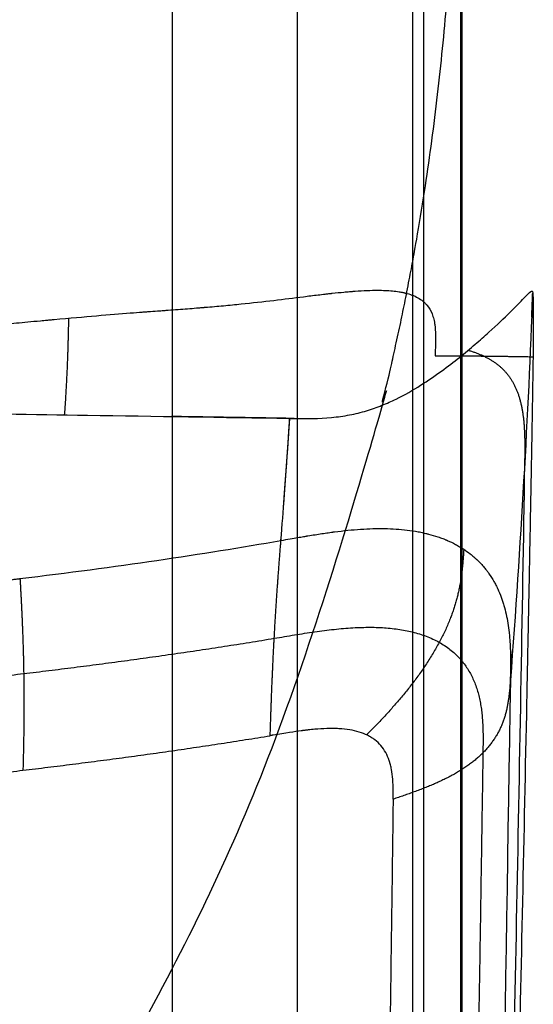
# Model space of a CAD drawing. Units: millimetres. Extents: x -157 to 158, y -306 to 0.
# Drawn here: x 139 to 158, y -72 to -36 of the extents above; entities that cross this region are included whole.
import ezdxf

# ---------------------------------------------------------------- set-up
doc = ezdxf.new("R2010")
doc.units = ezdxf.units.MM
doc.layers.add('Default', color=7, linetype='Continuous')

# ---------------------------------------------------------------- blocks, each defined once
blk = doc.blocks.new('769811')
at = {"layer": 'Default'}
for points, knots in [([(155, -3, 599.447), (155, -32.056, 574.21), (155, -68.376, 542.663), (155, -104.696, 511.116), (155, -119.224, 498.497), (154.999, -126.488, 492.188), (155.003, -141.016, 479.569), (155.011, -148.28, 473.26), (155.071, -162.809, 460.64), (155.118, -170.076, 454.332), (154.364, -179.151, 446.461), (154.172, -180.966, 444.888), (153.683, -184.594, 441.742), (153.384, -186.407, 440.17), (152.669, -190.033, 437.027), (152.254, -191.845, 435.457), (151.543, -194.561, 433.102), (151.292, -195.467, 432.317), (150.76, -197.277, 430.748), (150.479, -198.183, 429.962), (149.003, -202.699, 426.047), (147.608, -206.243, 422.975), (144.407, -213.198, 416.946), (142.604, -216.609, 413.989), (138.591, -223.302, 408.187), (136.383, -226.583, 405.343), (132.759, -231.403, 401.163), (131.499, -232.993, 399.785), (129.529, -235.353, 397.74), (128.859, -236.135, 397.062), (127.5, -237.682, 395.72), (126.81, -238.449, 395.056), (123.306, -242.245, 391.765), (120.333, -245.166, 389.233), (114.054, -250.781, 384.365), (110.748, -253.475, 382.029), (103.798, -258.634, 377.558), (100.155, -261.098, 375.421), (95.381, -264.03, 372.88), (94.415, -264.609, 372.378), (92.47, -265.747, 371.392), (91.491, -266.306, 370.907), (88.531, -267.954, 369.479), (86.529, -269.014, 368.56), (80.44, -272.079, 365.903), (76.269, -273.97, 364.264), (67.703, -277.447, 361.25), (63.309, -279.033, 359.874), (56.546, -281.18, 358.014), (54.264, -281.856, 357.427), (50.796, -282.811, 356.599), (49.632, -283.12, 356.332), (47.301, -283.714, 355.817), (46.133, -284, 355.569), (40.281, -285.373, 354.379), (35.559, -286.294, 353.581), (26.036, -287.789, 352.285), (21.236, -288.362, 351.788), (11.555, -289.159, 351.097), (6.675, -289.383, 350.903), (0.524, -289.437, 350.856), (-0.709, -289.436, 350.857), (-3.171, -289.412, 350.878), (-4.4, -289.389, 350.898), (-8.082, -289.286, 350.987), (-10.53, -289.172, 351.086), (-17.853, -288.695, 351.499), (-22.709, -288.2, 351.929), (-29.95, -287.188, 352.806), (-32.359, -286.805, 353.138), (-37.156, -285.951, 353.878), (-39.53, -285.481, 354.285), (-46.584, -283.949, 355.614), (-51.194, -282.762, 356.642), (-60.232, -280.067, 358.978), (-64.661, -278.559, 360.286), (-73.337, -275.22, 363.18), (-77.584, -273.389, 364.767), (-82.777, -270.894, 366.93), (-83.81, -270.385, 367.371), (-85.852, -269.351, 368.268), (-86.863, -268.826, 368.723), (-89.867, -267.226, 370.109), (-91.829, -266.127, 371.062), (-97.599, -262.735, 374.003), (-101.289, -260.346, 376.074), (-108.364, -255.318, 380.432), (-111.747, -252.679, 382.72), (-116.591, -248.531, 386.315), (-118.167, -247.117, 387.541), (-121.241, -244.225, 390.049), (-122.741, -242.743, 391.333), (-127.081, -238.245, 395.232), (-129.77, -235.166, 397.902), (-134.755, -228.851, 403.376), (-137.05, -225.615, 406.181), (-141.25, -218.989, 411.925), (-143.155, -215.599, 414.865), (-145.287, -211.262, 418.624), (-145.701, -210.39, 419.38), (-146.504, -208.636, 420.901), (-146.893, -207.752, 421.667), (-148.018, -205.095, 423.97), (-148.711, -203.318, 425.511), (-150.619, -197.971, 430.146), (-151.664, -194.384, 433.256), (-152.894, -188.97, 437.949), (-153.248, -187.16, 439.518), (-153.842, -183.528, 442.666), (-154.082, -181.707, 444.245), (-155.047, -172.579, 452.16), (-155.076, -165.205, 458.56), (-155.044, -155.988, 466.564), (-155.035, -154.145, 468.165), (-155.023, -150.459, 471.367), (-155.018, -148.615, 472.968), (-155.007, -143.086, 477.771), (-155.003, -139.399, 480.973), (-154.998, -128.34, 490.579), (-155, -120.967, 496.983), (-155, -106.221, 509.791), (-155, -69.356, 541.811), (-155, -32.492, 573.831), (-155, -3, 599.447)], [-933.967366, -933.967366, -933.967366, -933.967366, -817.221445, -788.034965, -788.034965, -758.848485, -758.848485, -729.662005, -729.662005, -700.475524, -700.475524, -693.178904, -693.178904, -685.882284, -685.882284, -678.585664, -678.585664, -674.937354, -674.937354, -671.289044, -671.289044, -656.695804, -656.695804, -642.102564, -642.102564, -627.509324, -627.509324, -620.212704, -620.212704, -616.564394, -616.564394, -612.916084, -612.916084, -598.322844, -598.322844, -583.729604, -583.729604, -569.136364, -569.136364, -565.488054, -565.488054, -561.839744, -561.839744, -554.543123, -554.543123, -539.949883, -539.949883, -525.356643, -525.356643, -518.060023, -518.060023, -514.411713, -514.411713, -510.763403, -510.763403, -496.170163, -496.170163, -481.576923, -481.576923, -466.983683, -466.983683, -463.335373, -463.335373, -459.687063, -459.687063, -452.390443, -452.390443, -437.797203, -437.797203, -430.500583, -430.500583, -423.203963, -423.203963, -408.610723, -408.610723, -394.017482, -394.017482, -379.424242, -379.424242, -375.775932, -375.775932, -372.127622, -372.127622, -364.831002, -364.831002, -350.237762, -350.237762, -335.644522, -335.644522, -328.347902, -328.347902, -321.051282, -321.051282, -306.458042, -306.458042, -291.864802, -291.864802, -277.271562, -277.271562, -273.623252, -273.623252, -269.974942, -269.974942, -262.678322, -262.678322, -248.085082, -248.085082, -240.788462, -240.788462, -233.491841, -233.491841, -204.305361, -204.305361, -197.008741, -197.008741, -189.712121, -189.712121, -175.118881, -175.118881, -145.932401, -145.932401, -116.745921, 0, 0, 0, 0]), ([(148.134, -46.459, 588.154), (148.504, -46.414, 587.91), (148.868, -46.369, 587.627), (149.405, -46.302, 587.145), (149.582, -46.28, 586.975), (149.846, -46.248, 586.704), (149.977, -46.233, 586.566), (150.129, -46.215, 586.397), (150.205, -46.207, 586.311), (150.243, -46.203, 586.268), (150.259, -46.201, 586.249), (150.27, -46.2, 586.237), (150.276, -46.199, 586.23), (150.426, -46.183, 586.056), (150.569, -46.168, 585.882), (150.78, -46.149, 585.612), (150.884, -46.14, 585.476), (151.005, -46.13, 585.313), (151.064, -46.125, 585.231), (151.09, -46.124, 585.195), (151.107, -46.122, 585.171), (151.114, -46.122, 585.161), (151.423, -46.1, 584.727), (151.7, -46.088, 584.292), (151.953, -46.089, 583.845)], [-5.825113, -5.825113, -5.825113, -5.825113, -4.368835, -4.368835, -3.640696, -3.640696, -3.276626, -3.094591, -3.003574, -2.958065, -2.935311, -2.935311, -2.912557, -2.912557, -2.184417, -2.184417, -1.820348, -1.638313, -1.547296, -1.501787, -1.501787, -1.456278, -1.456278, 0, 0, 0, 0]), ([(148.878, -50.796, 599.397), (149.34, -50.802, 599.389), (149.801, -50.802, 599.371), (150.479, -50.739, 599.249), (150.705, -50.707, 599.193), (151.136, -50.624, 599.048), (151.342, -50.573, 598.961), (151.738, -50.454, 598.76), (151.928, -50.386, 598.645), (152.291, -50.241, 598.396), (152.463, -50.164, 598.263), (152.953, -49.924, 597.843), (153.25, -49.753, 597.537), (153.804, -49.405, 596.884), (154.058, -49.229, 596.542), (154.531, -48.886, 595.837), (154.75, -48.716, 595.474), (155.161, -48.388, 594.728), (155.353, -48.228, 594.345), (155.712, -47.92, 593.56), (155.88, -47.772, 593.156), (156.345, -47.351, 591.927), (156.605, -47.104, 591.086), (157.032, -46.684, 589.361), (157.201, -46.512, 588.475), (157.452, -46.254, 586.668), (157.533, -46.169, 585.755), (157.629, -46.098, 583.917), (157.642, -46.111, 582.997), (157.651, -46.177, 582.078)], [0, 0, 0, 0, 1.37923, 1.37923, 2.068845, 2.068845, 2.75846, 2.75846, 3.448075, 3.448075, 4.13769, 4.13769, 5.516919, 5.516919, 6.896149, 6.896149, 8.275379, 8.275379, 9.654609, 9.654609, 11.033839, 11.033839, 13.792299, 13.792299, 16.550758, 16.550758, 19.309218, 19.309218, 22.067678, 22.067678, 22.067678, 22.067678]), ([(151.953, -46.089, 583.845), (152.145, -46.089, 583.505), (152.325, -46.097, 583.154), (152.579, -46.121, 582.61), (152.66, -46.131, 582.426), (152.778, -46.15, 582.145), (152.836, -46.161, 582.004), (152.901, -46.174, 581.837), (152.933, -46.182, 581.754), (152.949, -46.185, 581.712), (152.956, -46.187, 581.694), (152.961, -46.188, 581.682), (152.963, -46.189, 581.677), (153.14, -46.232, 581.205), (153.295, -46.289, 580.729), (153.496, -46.401, 580), (153.558, -46.443, 579.755), (153.643, -46.513, 579.384), (153.684, -46.549, 579.197), (153.728, -46.595, 578.978), (153.749, -46.619, 578.868), (153.759, -46.631, 578.813), (153.763, -46.636, 578.789), (153.766, -46.64, 578.774), (153.768, -46.642, 578.764), (153.842, -46.733, 578.357), (153.903, -46.837, 577.944), (153.974, -47.018, 577.31), (153.995, -47.083, 577.095), (154.02, -47.187, 576.771), (154.032, -47.24, 576.607), (154.043, -47.306, 576.416), (154.048, -47.335, 576.333), (154.051, -47.354, 576.278), (154.052, -47.365, 576.248), (154.063, -47.447, 576.019), (154.07, -47.526, 575.808), (154.077, -47.654, 575.482), (154.08, -47.721, 575.316), (154.081, -47.804, 575.119), (154.081, -47.846, 575.02), (154.081, -47.868, 574.97), (154.081, -47.879, 574.945), (154.081, -47.883, 574.934), (154.081, -47.887, 574.927), (154.081, -47.889, 574.922), (154.08, -47.996, 574.676), (154.074, -48.185, 574.247), (154.062, -48.496, 573.652)], [-10.932608, -10.932608, -10.932608, -10.932608, -9.566032, -9.566032, -8.882744, -8.882744, -8.5411, -8.370278, -8.284867, -8.242162, -8.220809, -8.220809, -8.199456, -8.199456, -6.83288, -6.83288, -6.149592, -6.149592, -5.807948, -5.637126, -5.551715, -5.50901, -5.487657, -5.487657, -5.466304, -5.466304, -4.099728, -4.099728, -3.41644, -3.41644, -3.074796, -2.903974, -2.818563, -2.818563, -2.733152, -2.733152, -2.049864, -2.049864, -1.70822, -1.537398, -1.451987, -1.409282, -1.387929, -1.377252, -1.377252, -1.366576, -1.366576, 0, 0, 0, 0]), ([(157.651, -46.177, 582.078), (157.664, -46.284, 580.583), (157.671, -46.526, 579.122), (157.674, -47.107, 576.983), (157.674, -47.337, 576.278), (157.67, -47.875, 574.889), (157.667, -48.184, 574.202), (157.663, -48.53, 573.537)], [-8.93025, -8.93025, -8.93025, -8.93025, -4.465125, -4.465125, -2.232562, -2.232562, 0, 0, 0, 0]), ([(142.852, -46.923, 589.677), (143.018, -46.91, 589.661), (143.164, -46.899, 589.646), (143.351, -46.885, 589.627), (143.438, -46.878, 589.619), (143.525, -46.872, 589.609), (143.565, -46.869, 589.605), (143.581, -46.868, 589.603), (143.592, -46.867, 589.602), (143.595, -46.867, 589.602), (143.722, -46.857, 589.588), (143.893, -46.845, 589.568), (144.077, -46.831, 589.545), (144.165, -46.825, 589.534), (144.208, -46.822, 589.528), (144.226, -46.82, 589.526), (144.239, -46.819, 589.524), (144.243, -46.819, 589.523), (144.496, -46.8, 589.489), (144.732, -46.783, 589.451), (145.071, -46.757, 589.387), (145.237, -46.744, 589.353), (145.424, -46.729, 589.31), (145.516, -46.721, 589.288), (145.555, -46.718, 589.279), (145.581, -46.716, 589.272), (145.592, -46.715, 589.269), (145.837, -46.695, 589.207), (146.063, -46.675, 589.14), (146.394, -46.645, 589.027), (146.502, -46.634, 588.987), (146.718, -46.614, 588.904), (146.826, -46.603, 588.859), (147.341, -46.55, 588.632), (147.743, -46.505, 588.413), (148.134, -46.459, 588.154)], [-5.583766, -5.583766, -5.583766, -5.583766, -5.23478, -5.23478, -5.060288, -4.973041, -4.929418, -4.907607, -4.907607, -4.885795, -4.885795, -4.53681, -4.362317, -4.275071, -4.231448, -4.209636, -4.209636, -4.187824, -4.187824, -3.489854, -3.489854, -3.140868, -2.966376, -2.879129, -2.835506, -2.835506, -2.791883, -2.791883, -2.093912, -2.093912, -1.744927, -1.744927, -1.395941, -1.395941, 0, 0, 0, 0]), ([(131.651, -47.778, 590.743), (132.499, -47.747, 590.696), (133.393, -47.703, 590.635), (134.795, -47.611, 590.518), (135.273, -47.577, 590.475), (136.006, -47.52, 590.405), (136.253, -47.5, 590.38), (136.627, -47.469, 590.343), (136.816, -47.453, 590.323), (137.037, -47.434, 590.3), (137.149, -47.425, 590.289), (137.204, -47.42, 590.283), (137.232, -47.417, 590.28), (137.244, -47.416, 590.279), (137.252, -47.416, 590.278), (137.259, -47.415, 590.277), (137.487, -47.395, 590.253), (137.835, -47.365, 590.217), (138.535, -47.301, 590.141), (138.798, -47.277, 590.112), (139.237, -47.237, 590.063), (139.391, -47.222, 590.046), (139.633, -47.2, 590.02), (139.756, -47.189, 590.006), (139.906, -47.175, 589.989), (139.982, -47.168, 589.981), (140.015, -47.165, 589.977), (140.036, -47.163, 589.975), (140.05, -47.162, 589.974), (141.201, -47.057, 589.847), (142.132, -46.978, 589.749), (142.852, -46.923, 589.677)], [-11.287562, -11.287562, -11.287562, -11.287562, -8.465671, -8.465671, -7.054726, -7.054726, -6.349254, -6.349254, -5.996517, -5.820149, -5.731965, -5.687873, -5.665827, -5.654804, -5.654804, -5.643781, -5.643781, -4.232836, -4.232836, -3.527363, -3.527363, -3.174627, -3.174627, -2.998259, -2.910075, -2.865983, -2.843936, -2.843936, -2.82189, -2.82189, 0, 0, 0, 0]), ([(157.663, -48.53, 573.537), (157.662, -48.627, 573.349), (157.66, -48.774, 573.078), (157.657, -48.947, 572.782), (157.656, -49.034, 572.639), (157.656, -49.077, 572.568), (157.655, -49.095, 572.538), (157.655, -49.108, 572.519), (157.655, -49.113, 572.51), (157.653, -49.237, 572.312), (157.65, -49.423, 572.032), (157.647, -49.659, 571.703), (157.645, -49.782, 571.537), (157.644, -49.835, 571.467), (157.643, -49.871, 571.419), (157.643, -49.888, 571.397), (157.64, -50.061, 571.171), (157.636, -50.31, 570.862), (157.631, -50.583, 570.542), (157.628, -50.771, 570.326), (157.626, -50.868, 570.217), (157.621, -51.169, 569.882), (157.615, -51.492, 569.535), (157.608, -51.908, 569.106), (157.604, -52.125, 568.886), (157.602, -52.22, 568.79), (157.601, -52.284, 568.726), (157.6, -52.317, 568.693), (157.595, -52.6, 568.412), (157.588, -53.003, 568.018), (157.578, -53.521, 567.527), (157.573, -53.791, 567.273), (157.57, -53.93, 567.144), (157.569, -53.989, 567.088), (157.568, -54.029, 567.051), (157.568, -54.051, 567.031), (157.562, -54.368, 566.737), (157.553, -54.849, 566.295), (157.541, -55.47, 565.735), (157.534, -55.796, 565.443), (157.531, -55.962, 565.294), (157.529, -56.046, 565.219), (157.529, -56.089, 565.181), (157.528, -56.107, 565.165), (157.528, -56.119, 565.154), (157.528, -56.126, 565.147), (157.521, -56.462, 564.848), (157.511, -57.009, 564.364), (157.496, -57.735, 563.726), (157.489, -58.119, 563.389), (157.485, -58.317, 563.216), (157.483, -58.417, 563.129), (157.482, -58.468, 563.085), (157.481, -58.493, 563.062), (157.481, -58.504, 563.053), (157.481, -58.511, 563.047), (157.481, -58.516, 563.042), (157.47, -59.079, 562.551), (157.452, -59.975, 561.771), (157.427, -61.207, 560.701)], [-18.132975, -18.132975, -18.132975, -18.132975, -16.999665, -16.433009, -16.149681, -16.008017, -15.937185, -15.937185, -15.866354, -15.866354, -14.733043, -14.166387, -13.883059, -13.741395, -13.741395, -13.599732, -13.599732, -12.466421, -11.899765, -11.899765, -11.33311, -11.33311, -10.199799, -9.633143, -9.349815, -9.208152, -9.208152, -9.066488, -9.066488, -7.933177, -7.366521, -7.083194, -6.94153, -6.870698, -6.870698, -6.799866, -6.799866, -5.666555, -5.099899, -4.816572, -4.674908, -4.604076, -4.56866, -4.550952, -4.550952, -4.533244, -4.533244, -3.399933, -2.833277, -2.54995, -2.408286, -2.337454, -2.302038, -2.28433, -2.275476, -2.275476, -2.266622, -2.266622, 0, 0, 0, 0]), ([(130.762, -50.516, 599.643), (131.012, -50.521, 599.64), (131.263, -50.524, 599.637), (131.513, -50.528, 599.634), (131.764, -50.531, 599.631), (132.015, -50.535, 599.628), (132.265, -50.539, 599.624), (132.767, -50.546, 599.618), (133.268, -50.553, 599.612), (133.769, -50.561, 599.605), (134.27, -50.568, 599.599), (134.772, -50.576, 599.592), (135.273, -50.583, 599.586), (137.278, -50.613, 599.56), (139.283, -50.644, 599.533), (141.288, -50.675, 599.506), (143.763, -50.714, 599.472), (146.238, -50.753, 599.437), (148.713, -50.793, 599.4)], [0, 0, 0, 0, 0.752057, 0.752057, 0.752057, 1.504112, 1.504112, 1.504112, 3.008222, 3.008222, 3.008222, 4.512332, 4.512332, 4.512332, 10.528772, 10.528772, 10.528772, 17.955164, 17.955164, 17.955164, 17.955164]), ([(148.396, -55.277, 603.94), (148.486, -54.126, 602.785), (148.555, -53.184, 601.833), (148.659, -51.696, 600.321), (148.693, -51.149, 599.763), (148.713, -50.793, 599.4)], [-6.389164, -6.389164, -6.389164, -6.389164, -3.194582, -3.194582, 0, 0, 0, 0]), ([(148.396, -55.277, 603.94), (148.64, -55.234, 603.889), (148.845, -55.199, 603.847), (149.092, -55.156, 603.793), (149.165, -55.143, 603.778), (149.26, -55.127, 603.757), (149.303, -55.12, 603.747), (149.347, -55.112, 603.737), (149.368, -55.109, 603.733), (149.378, -55.107, 603.731), (149.382, -55.106, 603.73), (149.385, -55.106, 603.729), (149.385, -55.106, 603.729), (149.566, -55.076, 603.689), (149.737, -55.049, 603.65), (149.981, -55.012, 603.594), (150.06, -55.001, 603.575), (150.176, -54.984, 603.547), (150.233, -54.976, 603.534), (150.298, -54.968, 603.518), (150.326, -54.964, 603.511), (150.344, -54.962, 603.506), (150.352, -54.961, 603.505), (150.696, -54.916, 603.42), (151.018, -54.884, 603.336), (151.48, -54.853, 603.205), (151.63, -54.846, 603.161), (151.924, -54.837, 603.07), (152.066, -54.836, 603.025), (152.489, -54.843, 602.884), (152.766, -54.86, 602.784), (153.171, -54.91, 602.621), (153.304, -54.93, 602.565), (153.5, -54.966, 602.478), (153.598, -54.986, 602.433), (153.71, -55.012, 602.38), (153.757, -55.023, 602.357), (153.789, -55.031, 602.341), (153.806, -55.036, 602.333), (153.937, -55.07, 602.268), (154.053, -55.104, 602.208), (154.227, -55.163, 602.112), (154.313, -55.194, 602.064), (154.413, -55.233, 602.004), (154.463, -55.254, 601.974), (154.484, -55.263, 601.961), (154.498, -55.269, 601.953), (154.506, -55.272, 601.948), (154.611, -55.318, 601.883), (154.711, -55.366, 601.818), (154.862, -55.446, 601.712), (154.913, -55.475, 601.676), (154.989, -55.52, 601.62), (155.027, -55.543, 601.591), (155.072, -55.571, 601.557), (155.094, -55.586, 601.539), (155.104, -55.592, 601.532), (155.11, -55.596, 601.527), (155.114, -55.599, 601.523), (155.185, -55.645, 601.468), (155.263, -55.7, 601.403), (155.393, -55.801, 601.288), (155.438, -55.838, 601.247), (155.507, -55.898, 601.18), (155.543, -55.93, 601.146), (155.585, -55.969, 601.103), (155.603, -55.986, 601.084), (155.615, -55.998, 601.072), (155.621, -56.003, 601.066), (155.738, -56.117, 600.944), (155.824, -56.213, 600.843), (155.925, -56.337, 600.716), (155.954, -56.375, 600.678), (155.992, -56.425, 600.627), (156.009, -56.448, 600.604), (156.027, -56.473, 600.579), (156.035, -56.485, 600.567), (156.039, -56.49, 600.562), (156.041, -56.493, 600.559), (156.042, -56.494, 600.558), (156.042, -56.494, 600.558), (156.111, -56.593, 600.459), (156.171, -56.688, 600.365), (156.25, -56.827, 600.229), (156.275, -56.872, 600.185), (156.31, -56.94, 600.12), (156.327, -56.973, 600.088), (156.345, -57.011, 600.051), (156.353, -57.028, 600.035), (156.358, -57.038, 600.025), (156.36, -57.043, 600.021), (156.411, -57.152, 599.916), (156.454, -57.254, 599.818), (156.511, -57.407, 599.674), (156.537, -57.483, 599.602), (156.562, -57.558, 599.531), (156.577, -57.609, 599.484), (156.584, -57.632, 599.462), (156.654, -57.871, 599.238), (156.702, -58.089, 599.033), (156.756, -58.424, 598.722), (156.771, -58.537, 598.617), (156.789, -58.708, 598.459), (156.798, -58.794, 598.379), (156.806, -58.895, 598.286), (156.809, -58.938, 598.246), (156.811, -58.967, 598.219), (156.812, -58.982, 598.205), (156.82, -59.104, 598.092), (156.826, -59.216, 597.988), (156.831, -59.392, 597.825), (156.833, -59.452, 597.769), (156.834, -59.543, 597.684), (156.835, -59.589, 597.641), (156.836, -59.644, 597.59), (156.836, -59.672, 597.565), (156.836, -59.683, 597.554), (156.836, -59.691, 597.547), (156.836, -59.697, 597.542), (156.837, -59.863, 597.387), (156.835, -60.1, 597.166), (156.83, -60.411, 596.876)], [0, 0, 0, 0, 0.45173, 0.45173, 0.677596, 0.677596, 0.790528, 0.846994, 0.875228, 0.889344, 0.896402, 0.896402, 0.903461, 0.903461, 1.355191, 1.355191, 1.581056, 1.581056, 1.693989, 1.750455, 1.778688, 1.778688, 1.806921, 1.806921, 2.710382, 2.710382, 3.162113, 3.162113, 3.613843, 3.613843, 4.517304, 4.517304, 4.969034, 4.969034, 5.194899, 5.307832, 5.364298, 5.364298, 5.420764, 5.420764, 5.872495, 5.872495, 6.09836, 6.211293, 6.267759, 6.295992, 6.295992, 6.324225, 6.324225, 6.775956, 6.775956, 7.001821, 7.001821, 7.114753, 7.17122, 7.199453, 7.213569, 7.213569, 7.227686, 7.227686, 7.679416, 7.679416, 7.905281, 7.905281, 8.018214, 8.07468, 8.102914, 8.102914, 8.131147, 8.131147, 8.582877, 8.582877, 8.808742, 8.808742, 8.921675, 8.978141, 9.006374, 9.020491, 9.027549, 9.027549, 9.034607, 9.034607, 9.486338, 9.486338, 9.712203, 9.712203, 9.825136, 9.881602, 9.909835, 9.909835, 9.938068, 9.938068, 10.389799, 10.389799, 10.615664, 10.728596, 10.728596, 10.841529, 10.841529, 11.74499, 11.74499, 12.19672, 12.19672, 12.422585, 12.535518, 12.591984, 12.591984, 12.64845, 12.64845, 13.100181, 13.100181, 13.326046, 13.326046, 13.438979, 13.495445, 13.523678, 13.537795, 13.537795, 13.551911, 13.551911, 14.455372, 14.455372, 14.455372, 14.455372]), ([(129.092, -57.691, 606.949), (130.84, -57.534, 606.742), (132.523, -57.372, 606.53), (134.95, -57.118, 606.204), (136.14, -56.989, 606.039), (137.484, -56.834, 605.844), (138.146, -56.756, 605.745), (138.474, -56.716, 605.696), (138.638, -56.697, 605.671), (138.719, -56.687, 605.658), (138.754, -56.682, 605.653), (138.777, -56.68, 605.649), (138.787, -56.678, 605.648), (142.314, -56.249, 605.109), (145.513, -55.781, 604.539), (148.396, -55.277, 603.94)], [-19.69941, -19.69941, -19.69941, -19.69941, -14.774557, -14.774557, -12.312131, -11.080918, -10.465311, -10.157508, -10.003606, -9.926656, -9.88818, -9.88818, -9.849705, -9.849705, 0, 0, 0, 0]), ([(156.83, -60.411, 596.876), (156.648, -72.143, 585.945), (156.438, -83.484, 575.372), (156.091, -99.907, 560.052), (155.97, -105.284, 555.036), (155.781, -113.203, 547.645), (155.686, -117.125, 543.984), (155.571, -121.637, 539.771), (155.513, -123.877, 537.68), (155.484, -124.993, 536.638), (155.469, -125.55, 536.118), (155.462, -125.829, 535.858), (155.458, -125.968, 535.728), (155.457, -126.037, 535.663), (155.456, -126.072, 535.631), (155.455, -126.087, 535.617), (155.455, -126.097, 535.607), (155.455, -126.101, 535.604), (154.81, -150.582, 512.743), (154.088, -172.451, 492.292), (153.372, -191.714, 474.246)], [0, 0, 0, 0, 44.924391, 44.924391, 67.386586, 67.386586, 78.617684, 84.233232, 87.041007, 88.444894, 89.146838, 89.497809, 89.673295, 89.761038, 89.80491, 89.826845, 89.826845, 89.848781, 89.848781, 179.697562, 179.697562, 179.697562, 179.697562]), ([(152.519, -64.775, 600.358), (152.52, -64.695, 600.432), (152.521, -64.59, 600.53), (152.521, -64.492, 600.622), (152.521, -64.449, 600.662), (152.521, -64.43, 600.68), (152.521, -64.421, 600.688), (152.52, -64.416, 600.693), (152.52, -64.415, 600.694), (152.52, -64.344, 600.761), (152.517, -64.248, 600.851), (152.512, -64.144, 600.95), (152.509, -64.094, 600.998), (152.508, -64.073, 601.018), (152.507, -64.06, 601.032), (152.506, -64.054, 601.037), (152.496, -63.916, 601.17), (152.472, -63.734, 601.35), (152.43, -63.543, 601.546), (152.405, -63.453, 601.641), (152.394, -63.415, 601.681), (152.386, -63.39, 601.708), (152.382, -63.379, 601.719), (152.306, -63.151, 601.964), (152.203, -62.966, 602.18), (152.003, -62.732, 602.481), (151.929, -62.662, 602.577), (151.806, -62.567, 602.716), (151.741, -62.522, 602.784), (151.672, -62.481, 602.85), (151.625, -62.455, 602.893), (151.6, -62.442, 602.916), (151.39, -62.338, 603.098), (151.172, -62.271, 603.247), (150.798, -62.209, 603.451), (150.665, -62.195, 603.516), (150.454, -62.184, 603.608), (150.346, -62.18, 603.654), (150.213, -62.18, 603.704), (150.146, -62.181, 603.729), (150.117, -62.182, 603.739), (150.097, -62.183, 603.746), (150.086, -62.183, 603.75), (149.942, -62.187, 603.8), (149.797, -62.197, 603.847), (149.563, -62.217, 603.914), (149.442, -62.23, 603.948), (149.294, -62.247, 603.986), (149.218, -62.256, 604.005), (149.18, -62.261, 604.015), (149.164, -62.264, 604.019), (149.153, -62.265, 604.022), (149.145, -62.266, 604.023), (148.901, -62.298, 604.083), (148.56, -62.351, 604.157), (148.115, -62.425, 604.246)], [0, 0, 0, 0, 0.235036, 0.352554, 0.411313, 0.440692, 0.455382, 0.455382, 0.470072, 0.470072, 0.705108, 0.822626, 0.881385, 0.910764, 0.910764, 0.940144, 0.940144, 1.410216, 1.645251, 1.762769, 1.821528, 1.821528, 1.880287, 1.880287, 2.820431, 2.820431, 3.290503, 3.290503, 3.525539, 3.643057, 3.643057, 3.760575, 3.760575, 4.700718, 4.700718, 5.17079, 5.17079, 5.405826, 5.523344, 5.582103, 5.611483, 5.611483, 5.640862, 5.640862, 6.110934, 6.110934, 6.34597, 6.463488, 6.522247, 6.551626, 6.566316, 6.566316, 6.581006, 6.581006, 7.521149, 7.521149, 7.521149, 7.521149])]:
    blk.add_open_spline(points, degree=3, knots=knots, dxfattribs=at)
at = {"layer": 'Default', "extrusion": (6.00282e-17, 0.655754, -0.754975)}
blk.add_rational_spline([(-155.011, -2.997, 303.859), (-155.017, -6.414, 300.891), (-155.052, -19.614, 289.425), (-155.241, -42.964, 269.144), (-148.967, -61.912, 252.686), (-144.396, -70.973, 244.816), (-83.608, -191.464, 140.16), (83.608, -191.464, 140.16), (144.396, -70.973, 244.816), (148.967, -61.912, 252.686), (155.241, -42.964, 269.144), (155.052, -19.614, 289.425), (155.017, -6.414, 300.891), (155.011, -2.997, 303.859)], [1, 1, 1, 1, 1, 1, 0.575683130053, 0.575683130053, 1, 1, 1, 1, 1, 1], degree=3, knots=[241.63453, 241.63453, 241.63453, 241.63453, 258.527456, 306.710049, 354.892641, 354.892641, 354.892641, 723.728277, 723.728277, 723.728277, 771.910869, 820.093462, 836.986385, 836.986385, 836.986385, 836.986385], dxfattribs=at)
at = {"layer": 'Default'}
for points, degree in [([(155, -3, 343.237), (155, -64.565, 417.868), (155, -126.13, 492.499)], 2), ([(155.04, -2.993, 282.453), (155.04, -79.165, 374.791), (155.04, -155.338, 467.129)], 2), ([(153.632, -3.273, 221.508), (153.632, -94.038, 331.535), (153.632, -184.802, 441.562)], 2), ([(144.396, -3.824, 163.415), (144.396, -108.444, 290.239), (144.396, -213.064, 417.062)], 2), ([(157.651, -46.177, 582.078), (157.478, -50.646, 586.887), (157.211, -55.393, 591.822), (156.83, -60.411, 596.876)], 3), ([(157.615, -47.075, 583.042), (157.621, -46.925, 582.881), (157.627, -46.775, 582.721), (157.633, -46.626, 582.56), (157.639, -46.476, 582.399), (157.645, -46.326, 582.238), (157.651, -46.177, 582.078)], 6), ([(140.586, -47.114, 589.915), (140.582, -47.281, 591.618), (140.576, -47.631, 593.308), (140.565, -48.155, 594.96), (140.545, -48.844, 596.552), (140.507, -49.685, 598.071), (140.431, -50.662, 599.517)], 6), ([(155.277, -48.29, 594.487), (156.333, -48.599, 593.515), (157.062, -49.14, 592.302), (157.393, -50.017, 591.002), (157.373, -51.257, 589.886), (157.352, -52.496, 588.769)], 5), ([(154.062, -48.496, 573.652), (154.759, -48.493, 573.61), (155.469, -48.497, 573.581), (156.191, -48.506, 573.562), (156.923, -48.517, 573.549), (157.663, -48.53, 573.537)], 5), ([(148.879, -50.796, 599.397), (147.934, -50.78, 599.411), (147.013, -50.766, 599.425), (146.115, -50.751, 599.438), (145.236, -50.737, 599.45), (144.375, -50.724, 599.463)], 5), ([(148.487, -54.094, 602.75), (148.529, -53.542, 602.193), (148.569, -52.99, 601.636), (148.609, -52.44, 601.078), (148.647, -51.89, 600.519), (148.685, -51.341, 599.96), (148.721, -50.793, 599.399)], 6), ([(148.713, -50.793, 599.4), (148.768, -50.794, 599.399), (148.823, -50.795, 599.398), (148.878, -50.796, 599.397)], 3), ([(148, -62.444, 604.269), (148.044, -61.117, 605.484), (148.087, -59.789, 606.698), (148.182, -57.951, 606.614), (148.292, -56.613, 605.281), (148.396, -55.277, 603.94)], 5), ([(148.396, -55.277, 603.94), (148.398, -55.256, 603.919), (148.4, -55.236, 603.899), (148.401, -55.215, 603.878), (148.403, -55.195, 603.857), (148.404, -55.174, 603.837), (148.406, -55.153, 603.816)], 6), ([(155.118, -55.599, 601.523), (155.031, -56.866, 602.779), (154.964, -58.154, 603.985), (153.967, -59.867, 604.33), (152.754, -61.192, 603.611), (151.544, -62.414, 602.962)], 5), ([(138.801, -56.677, 605.646), (138.874, -57.963, 606.928), (138.945, -59.253, 608.205), (138.977, -61.057, 608.257), (138.944, -62.385, 607.049), (138.91, -63.714, 605.84)], 5), ([(148.149, -58.868, 606.099), (151.042, -58.387, 605.523), (153.764, -57.853, 604.92), (155.88, -59.061, 603.119), (155.853, -61.098, 601.223), (155.82, -63.076, 599.375)], 5), ([(129.631, -61.123, 608.926), (133.366, -60.79, 608.485), (137.091, -60.412, 607.995), (140.802, -59.978, 607.446), (144.495, -59.475, 606.825), (148.149, -58.868, 606.099)], 5), ([(156.83, -60.411, 596.876), (156.843, -60.235, 596.698), (156.857, -60.059, 596.521), (156.87, -59.882, 596.343), (156.883, -59.706, 596.165), (156.896, -59.53, 595.987), (156.909, -59.354, 595.809)], 6), ([(156.83, -60.411, 596.876), (156.743, -61.559, 598.031), (156.651, -62.71, 599.183), (155.626, -63.707, 599.987), (154.078, -64.255, 600.183), (152.519, -64.775, 600.358)], 5), ([(129.728, -64.661, 607.072), (133.413, -64.332, 606.633), (137.088, -63.958, 606.146), (140.749, -63.531, 605.601), (144.393, -63.036, 604.985), (148, -62.444, 604.269)], 5), ([(148.115, -62.425, 604.246), (148.092, -62.428, 604.251), (148.069, -62.432, 604.255), (148.046, -62.436, 604.26), (148.023, -62.44, 604.264), (148, -62.444, 604.269)], 5), ([(155.82, -63.076, 599.375), (155.497, -84.946, 578.988), (155.076, -106.809, 558.595), (154.554, -128.665, 538.196), (153.938, -150.51, 517.788), (153.215, -172.348, 497.377), (152.395, -194.159, 476.96)], 6), ([(152.519, -64.775, 600.358), (152.238, -86.591, 580.094), (151.85, -108.387, 559.811), (151.336, -130.167, 539.512), (150.735, -151.919, 519.186), (149.978, -173.651, 498.844), (149.12, -195.341, 478.461)], 6)]:
    blk.add_open_spline(points, degree=degree, dxfattribs=at)
blk.add_rational_spline([(-153.242, -4.391, 603.859), (-153.242, -32.203, 579.702), (-153.242, -60.014, 555.546), (-153.242, -102.524, 518.622), (-153.242, -117.224, 505.854), (-153.243, -139.271, 486.705), (-153.246, -146.618, 480.323), (-153.273, -155.8, 472.348), (-153.281, -157.634, 470.755), (-153.296, -161.311, 467.561), (-153.302, -163.155, 465.96), (-153.284, -168.697, 461.147), (-153.224, -172.406, 457.926), (-152.823, -179.84, 451.472), (-152.484, -183.564, 448.239), (-151.319, -191.012, 441.775), (-150.496, -194.712, 438.563), (-148.372, -202.064, 432.182), (-147.071, -205.716, 429.012), (-145.141, -210.25, 425.077), (-144.74, -211.153, 424.292), (-143.913, -212.948, 422.735), (-143.486, -213.84, 421.961), (-142.165, -216.499, 419.652), (-141.232, -218.252, 418.131), (-138.277, -223.446, 413.623), (-136.098, -226.827, 410.688), (-131.325, -233.425, 404.961), (-128.73, -236.641, 402.169), (-124.519, -241.341, 398.09), (-123.062, -242.886, 396.749), (-120.795, -245.172, 394.765), (-120.025, -245.928, 394.108), (-118.466, -247.423, 392.811), (-117.677, -248.161, 392.17), (-113.677, -251.812, 389.001), (-110.31, -254.598, 386.583), (-103.252, -259.905, 381.977), (-99.56, -262.426, 379.789), (-91.845, -267.2, 375.645), (-87.823, -269.453, 373.689), (-82.581, -272.096, 371.396), (-81.52, -272.616, 370.944), (-79.388, -273.634, 370.061), (-78.315, -274.132, 369.628), (-75.079, -275.593, 368.36), (-72.898, -276.524, 367.552), (-66.28, -279.187, 365.241), (-61.77, -280.791, 363.849), (-52.559, -283.657, 361.361), (-47.857, -284.919, 360.265), (-40.656, -286.551, 358.849), (-38.231, -287.051, 358.415), (-34.556, -287.734, 357.822), (-33.323, -287.951, 357.634), (-30.857, -288.36, 357.279), (-29.622, -288.552, 357.112), (-23.437, -289.454, 356.329), (-18.46, -289.985, 355.868), (-10.951, -290.497, 355.424), (-8.44, -290.621, 355.317), (-4.664, -290.734, 355.219), (-3.403, -290.759, 355.196), (-0.879, -290.787, 355.173), (0.387, -290.788, 355.171), (6.698, -290.736, 355.217), (11.703, -290.501, 355.42), (21.628, -289.661, 356.15), (26.549, -289.055, 356.676), (36.305, -287.473, 358.049), (41.142, -286.497, 358.896), (48.331, -284.748, 360.414), (50.722, -284.116, 360.962), (55.434, -282.77, 362.131), (57.759, -282.055, 362.752), (64.644, -279.785, 364.722), (69.112, -278.108, 366.178), (77.812, -274.43, 369.37), (82.043, -272.43, 371.106), (88.21, -269.185, 373.922), (90.235, -268.063, 374.896), (93.228, -266.318, 376.411), (94.219, -265.725, 376.926), (96.176, -264.524, 377.968), (97.144, -263.915, 378.496), (101.922, -260.834, 381.171), (105.56, -258.244, 383.419), (112.481, -252.822, 388.125), (115.762, -249.99, 390.583), (121.97, -244.085, 395.708), (124.897, -241.012, 398.375), (128.327, -237.017, 401.843), (129.001, -236.211, 402.543), (130.319, -234.591, 403.949), (130.964, -233.777, 404.655), (132.857, -231.321, 406.787), (134.064, -229.666, 408.224), (137.522, -224.648, 412.579), (139.61, -221.233, 415.544), (143.357, -214.264, 421.592), (145.016, -210.711, 424.676), (147.175, -205.272, 429.397), (147.839, -203.441, 430.987), (148.75, -200.666, 433.396), (149.038, -199.737, 434.201), (149.584, -197.882, 435.811), (149.841, -196.955, 436.617), (150.566, -194.17, 439.033), (150.987, -192.313, 440.645), (151.707, -188.595, 443.872), (152.005, -186.734, 445.488), (152.726, -181.165, 450.321), (152.987, -177.473, 453.527), (153.276, -170.123, 459.909), (153.302, -166.466, 463.085), (153.296, -161.007, 467.825), (153.287, -159.193, 469.401), (153.273, -155.57, 472.548), (153.267, -153.758, 474.121), (153.244, -144.699, 481.99), (153.242, -137.451, 488.286), (153.242, -115.699, 507.179), (153.242, -101.198, 519.775), (153.242, -59.261, 556.2), (153.242, -31.826, 580.029), (153.242, -4.391, 603.859)], [0.853553391224, 0.853553391224, 0.853553391224, 0.853553391224, 0.85355470814, 0.853552507389, 0.853549060295, 0.853541655801, 0.853537919023, 0.85354100228, 0.85354917427, 0.853593777724, 0.853650192077, 0.853820141503, 0.853933851464, 0.854223422791, 0.85436766654, 0.854649978995, 0.854788812239, 0.854959356045, 0.854993261206, 0.855060411916, 0.855093696715, 0.855192698813, 0.855257805417, 0.855451256109, 0.855577416736, 0.855824200022, 0.855944823001, 0.856121506885, 0.856179691457, 0.856265875329, 0.856294430023, 0.856350859311, 0.856378773357, 0.85651685118, 0.856622550031, 0.856824490508, 0.856920731975, 0.857103519381, 0.857190066573, 0.857291841514, 0.857311901477, 0.857351174569, 0.857370401035, 0.857426857537, 0.857462865396, 0.857566030741, 0.857628340959, 0.857739920699, 0.857789190638, 0.857852965882, 0.857872533193, 0.857899276469, 0.857907762661, 0.857923780903, 0.857931321899, 0.857966695784, 0.857987550144, 0.858007667879, 0.858012510231, 0.858016952301, 0.858017962559, 0.85801903558, 0.858019097236, 0.858017031563, 0.858007821258, 0.857974822534, 0.857951032892, 0.857889032655, 0.857850822744, 0.85778253538, 0.857757871327, 0.857705385685, 0.857677531496, 0.857589265882, 0.857524162362, 0.857381855163, 0.857304651264, 0.857179821977, 0.857136705615, 0.857069752313, 0.857047025055, 0.857001028345, 0.856977744577, 0.856859922207, 0.856761185135, 0.85655515371, 0.856447858586, 0.856224817535, 0.856109072092, 0.855958996058, 0.855928741903, 0.855868006187, 0.855837489321, 0.85574549643, 0.85568357848, 0.855496080739, 0.855368762444, 0.855109480093, 0.854977142468, 0.854771616444, 0.854702059112, 0.854596105933, 0.854560573502, 0.854489399, 0.85445371092, 0.854346354579, 0.854274393437, 0.854129763785, 0.854054765779, 0.853858143427, 0.853758059714, 0.85361334059, 0.853568590192, 0.853540129806, 0.853538558645, 0.853541850706, 0.853543351622, 0.853550100114, 0.853553053891, 0.85355398334, 0.853553391224, 0.853553391224, 0.853553391224, 0.853553391224], degree=3, knots=[6.409355, 6.409355, 6.409355, 6.409355, 118.772549, 118.772549, 178.158823, 178.158823, 207.85196, 207.85196, 215.275244, 215.275244, 222.698529, 222.698529, 237.545097, 237.545097, 252.391666, 252.391666, 267.238234, 267.238234, 282.084803, 282.084803, 285.796445, 285.796445, 289.508087, 289.508087, 296.931372, 296.931372, 311.77794, 311.77794, 326.624509, 326.624509, 334.047793, 334.047793, 337.759435, 337.759435, 341.471077, 341.471077, 356.317646, 356.317646, 371.164214, 371.164214, 386.010783, 386.010783, 389.722425, 389.722425, 393.434067, 393.434067, 400.857352, 400.857352, 415.70392, 415.70392, 430.550489, 430.550489, 437.973773, 437.973773, 441.685415, 441.685415, 445.397057, 445.397057, 460.243626, 460.243626, 467.66691, 467.66691, 471.378552, 471.378552, 475.090194, 475.090194, 489.936763, 489.936763, 504.783332, 504.783332, 519.6299, 519.6299, 527.053184, 527.053184, 534.476469, 534.476469, 549.323037, 549.323037, 564.169606, 564.169606, 571.59289, 571.59289, 575.304532, 575.304532, 579.016174, 579.016174, 593.862743, 593.862743, 608.709312, 608.709312, 623.55588, 623.55588, 627.267522, 627.267522, 630.979165, 630.979165, 638.402449, 638.402449, 653.249017, 653.249017, 668.095586, 668.095586, 675.51887, 675.51887, 679.230512, 679.230512, 682.942155, 682.942155, 690.365439, 690.365439, 697.788723, 697.788723, 712.635292, 712.635292, 727.48186, 727.48186, 734.905145, 734.905145, 742.328429, 742.328429, 772.021566, 772.021566, 831.40784, 831.40784, 943.760463, 943.760463, 943.760463, 943.760463], dxfattribs=at)
at = {"layer": 'Default', "extrusion": (-4.61709e-13, -0.655754, 0.754975)}
blk.add_open_spline([(-149, -4.967, 605.686), (-149, -33.349, 581.034), (-149, -61.731, 556.382), (-149, -104.303, 519.404), (-149, -118.494, 507.078), (-149, -139.781, 488.59), (-149.003, -146.876, 482.427), (-149.027, -155.746, 474.723), (-149.033, -157.52, 473.182), (-149.047, -161.068, 470.1), (-149.056, -162.842, 468.559), (-149.056, -168.164, 463.937), (-149.023, -171.711, 460.856), (-148.73, -178.8, 454.698), (-148.47, -182.342, 451.622), (-147.775, -187.649, 447.013), (-147.491, -189.416, 445.477), (-146.806, -192.949, 442.408), (-146.407, -194.715, 440.875), (-145.036, -200.007, 436.278), (-143.893, -203.53, 433.218), (-142.164, -207.928, 429.399), (-141.804, -208.807, 428.635), (-141.052, -210.565, 427.108), (-140.662, -211.441, 426.347), (-139.454, -214.05, 424.081), (-138.597, -215.768, 422.588), (-135.875, -220.865, 418.162), (-133.858, -224.182, 415.28), (-129.422, -230.659, 409.655), (-127.004, -233.818, 406.911), (-123.071, -238.435, 402.901), (-121.709, -239.953, 401.582), (-119.587, -242.201, 399.63), (-118.867, -242.944, 398.984), (-117.4, -244.422, 397.701), (-116.654, -245.155, 397.064), (-112.874, -248.777, 393.918), (-109.689, -251.543, 391.516), (-103.004, -256.817, 386.935), (-99.504, -259.326, 384.756), (-92.186, -264.085, 380.622), (-88.37, -266.336, 378.667), (-83.394, -268.983, 376.367), (-82.389, -269.504, 375.915), (-80.358, -270.529, 375.024), (-79.33, -271.034, 374.586), (-76.231, -272.516, 373.298), (-74.141, -273.462, 372.477), (-67.8, -276.173, 370.123), (-63.479, -277.813, 368.698), (-54.651, -280.764, 366.134), (-50.144, -282.075, 364.996), (-43.243, -283.791, 363.506), (-40.919, -284.32, 363.046), (-37.397, -285.051, 362.411), (-36.217, -285.284, 362.209), (-33.844, -285.728, 361.823), (-32.651, -285.94, 361.639), (-26.678, -286.939, 360.771), (-21.871, -287.553, 360.238), (-12.201, -288.414, 359.49), (-7.339, -288.662, 359.275), (-1.225, -288.74, 359.207), (0.001, -288.744, 359.204), (2.447, -288.728, 359.217), (3.668, -288.709, 359.234), (7.322, -288.616, 359.315), (9.748, -288.508, 359.408), (16.994, -288.049, 359.808), (21.784, -287.561, 360.231), (31.283, -286.231, 361.387), (35.992, -285.387, 362.119), (42.993, -283.849, 363.455), (45.317, -283.291, 363.94), (48.787, -282.385, 364.727), (49.939, -282.071, 364.999), (52.227, -281.425, 365.56), (53.363, -281.092, 365.85), (59.007, -279.375, 367.341), (63.405, -277.84, 368.674), (71.97, -274.459, 371.611), (76.138, -272.611, 373.216), (82.217, -269.606, 375.827), (84.215, -268.565, 376.731), (87.168, -266.943, 378.139), (88.145, -266.393, 378.617), (90.085, -265.273, 379.59), (91.048, -264.702, 380.086), (95.814, -261.805, 382.602), (99.446, -259.366, 384.721), (106.364, -254.251, 389.164), (109.65, -251.575, 391.487), (115.879, -245.991, 396.337), (118.822, -243.083, 398.864), (122.284, -239.299, 402.15), (122.965, -238.535, 402.814), (124.306, -236.992, 404.154), (124.966, -236.212, 404.832), (126.902, -233.862, 406.873), (128.139, -232.278, 408.248), (131.689, -227.474, 412.421), (133.844, -224.204, 415.262), (137.739, -217.528, 421.06), (139.479, -214.123, 424.018), (141.774, -208.914, 428.542), (142.486, -207.161, 430.065), (143.473, -204.504, 432.372), (143.788, -203.615, 433.145), (144.392, -201.826, 434.698), (144.68, -200.926, 435.48), (146.043, -196.433, 439.383), (146.891, -192.833, 442.509), (148.117, -185.627, 448.768), (148.487, -182.02, 451.902), (148.94, -174.801, 458.172), (149.022, -171.188, 461.31), (149.059, -165.769, 466.017), (149.057, -163.962, 467.586), (149.046, -160.348, 470.725), (149.037, -158.541, 472.294), (149.006, -149.507, 480.141), (149.001, -142.28, 486.419), (148.998, -120.599, 505.25), (149, -106.145, 517.805), (149, -62.783, 555.468), (149, -33.875, 580.577), (149, -4.967, 605.686)], degree=3, knots=[0, 0, 0, 0, 115.040002, 115.040002, 172.560002, 172.560002, 201.320003, 201.320003, 208.510003, 208.510003, 215.700003, 215.700003, 230.080003, 230.080003, 244.460003, 244.460003, 251.650003, 251.650003, 258.840003, 258.840003, 273.220004, 273.220004, 276.815004, 276.815004, 280.410004, 280.410004, 287.600004, 287.600004, 301.980004, 301.980004, 316.360004, 316.360004, 323.550004, 323.550004, 327.145004, 327.145004, 330.740004, 330.740004, 345.120005, 345.120005, 359.500005, 359.500005, 373.880005, 373.880005, 377.475005, 377.475005, 381.070005, 381.070005, 388.260005, 388.260005, 402.640005, 402.640005, 417.020006, 417.020006, 424.210006, 424.210006, 427.805006, 427.805006, 431.400006, 431.400006, 445.780006, 445.780006, 460.160006, 460.160006, 463.755006, 463.755006, 467.350006, 467.350006, 474.540006, 474.540006, 488.920006, 488.920006, 503.300007, 503.300007, 510.490007, 510.490007, 514.085007, 514.085007, 517.680007, 517.680007, 532.060007, 532.060007, 546.440007, 546.440007, 553.630007, 553.630007, 557.225007, 557.225007, 560.820007, 560.820007, 575.200008, 575.200008, 589.580008, 589.580008, 603.960008, 603.960008, 607.555008, 607.555008, 611.150008, 611.150008, 618.340008, 618.340008, 632.720008, 632.720008, 647.100009, 647.100009, 654.290009, 654.290009, 657.885009, 657.885009, 661.480009, 661.480009, 675.860009, 675.860009, 690.240009, 690.240009, 704.620009, 704.620009, 711.810009, 711.810009, 719.000009, 719.000009, 747.76001, 747.76001, 805.280011, 805.280011, 920.320012, 920.320012, 920.320012, 920.320012], dxfattribs=at)
at = {"layer": 'Default', "extrusion": (0.000173953, 0.669272, -0.743018)}
blk.add_open_spline([(157.352, -52.495, 588.767), (156.228, -119.456, 528.452), (153.687, -186.418, 468.135)], degree=2, dxfattribs=at)
at = {"layer": 'Default', "extrusion": (3.58392e-13, 0.655754, -0.754975)}
blk.add_open_spline([(157.427, -61.207, 560.701), (156.237, -119.808, 509.801), (154.001, -178.409, 458.901)], degree=2, dxfattribs=at)

msp = doc.modelspace()

# ---------------------------------------------------------------- block references
msp.add_blockref('769811', (0.291, -0.105))

doc.saveas('drawing.dxf')
